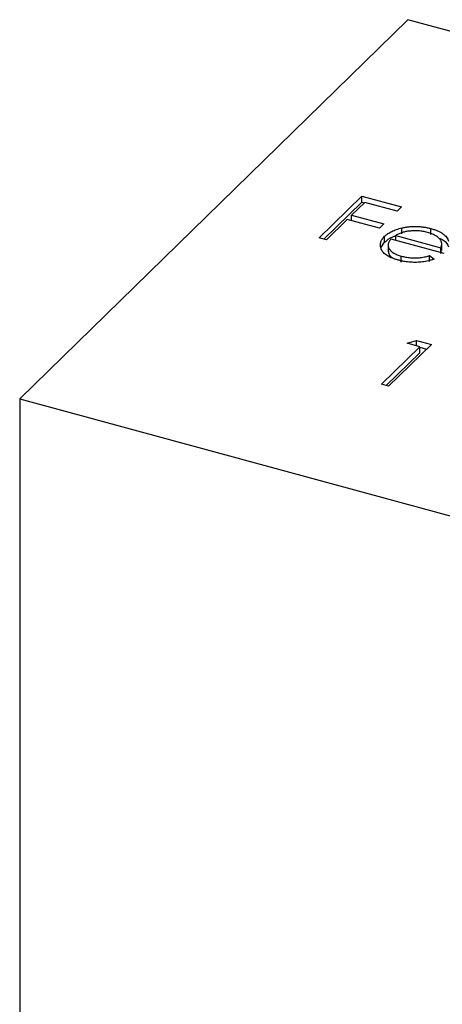
# Model space of a CAD drawing. Units: millimetres. Extents: x 50 to 2920, y 50 to 2050.
# Drawn here: x 2721 to 2727, y 1175 to 1189 of the extents above; entities that cross this region are included whole.
import ezdxf

# ---------------------------------------------------------------- set-up
doc = ezdxf.new("R2010")
doc.units = ezdxf.units.MM
doc.header["$LTSCALE"] = 10

msp = doc.modelspace()

# ---------------------------------------------------------------- linework, layer by layer
at = {"color": 7, "linetype": 'Continuous', "lineweight": 25}
for p, q in [((2726.239, 1189.042), (2720.639, 1183.576)), ((2736.852, 1186.158), (2726.239, 1189.042)), ((2724.958, 1185.896), (2725.575, 1186.499)), ((2725.575, 1186.499), (2726.145, 1186.344)), ((2725.575, 1186.413), (2725.575, 1186.499)), ((2725.026, 1185.877), (2725.575, 1186.413)), ((2725.617, 1186.408), (2725.427, 1186.223)), ((2725.575, 1186.413), (2725.611, 1186.403)), ((2726.082, 1186.282), (2725.617, 1186.408)), ((2726.145, 1186.344), (2726.082, 1186.282)), ((2725.364, 1186.161), (2725.063, 1185.868)), ((2725.829, 1186.035), (2725.364, 1186.161)), ((2725.427, 1186.223), (2725.892, 1186.097)), ((2725.427, 1186.144), (2725.427, 1186.223)), ((2725.892, 1186.097), (2725.829, 1186.035)), ((2726.151, 1185.954), (2726.151, 1186.04)), ((2726.57, 1185.945), (2726.57, 1186.031)), ((2725.063, 1185.868), (2724.958, 1185.896)), ((2725.902, 1185.834), (2725.902, 1185.919)), ((2726.761, 1185.673), (2725.996, 1185.88)), ((2726.063, 1185.932), (2726.712, 1185.755)), ((2726.063, 1185.862), (2726.063, 1185.932)), ((2725.849, 1185.752), (2725.902, 1185.834)), ((2725.953, 1185.801), (2725.953, 1185.694)), ((2726.712, 1185.686), (2726.712, 1185.755)), ((2726.726, 1185.716), (2726.726, 1185.823)), ((2726.142, 1185.548), (2726.142, 1185.633)), ((2726.552, 1185.641), (2726.619, 1185.59)), ((2726.552, 1185.555), (2726.552, 1185.641)), ((2726.712, 1185.669), (2726.722, 1185.727)), ((2725.855, 1183.786), (2726.409, 1184.327)), ((2726.577, 1184.36), (2725.96, 1183.757)), ((2726.229, 1184.376), (2726.361, 1184.419)), ((2726.409, 1184.327), (2726.229, 1184.376)), ((2726.361, 1184.419), (2726.577, 1184.36)), ((2726.361, 1184.34), (2726.361, 1184.419)), ((2726.409, 1184.241), (2726.409, 1184.327)), ((2726.409, 1184.32), (2726.508, 1184.293)), ((2725.923, 1183.767), (2726.409, 1184.241)), ((2725.96, 1183.757), (2725.855, 1183.786)), ((2720.639, 1183.576), (2731.252, 1180.691)), ((2720.639, 1183.576), (2720.639, 874.996))]:
    msp.add_line(p, q, dxfattribs=at)
for points, knots in [([(2725.902, 1185.919), (2725.909, 1185.926), (2725.924, 1185.939), (2725.949, 1185.958), (2725.976, 1185.975), (2726.006, 1185.991), (2726.039, 1186.005), (2726.074, 1186.018), (2726.111, 1186.03), (2726.138, 1186.036), (2726.151, 1186.04)], [0, 0, 0, 0, 0.128045, 0.253768, 0.377428, 0.500551, 0.623296, 0.746578, 0.872348, 1, 1, 1, 1]), ([(2726.151, 1186.04), (2726.168, 1186.043), (2726.202, 1186.05), (2726.255, 1186.058), (2726.308, 1186.061), (2726.36, 1186.062), (2726.413, 1186.059), (2726.466, 1186.053), (2726.518, 1186.044), (2726.552, 1186.035), (2726.57, 1186.031)], [0, 0, 0, 0, 0.1288353, 0.2535893, 0.3746433, 0.49534, 0.6163248, 0.7397593, 0.8668423, 1, 1, 1, 1]), ([(2726.57, 1186.031), (2726.587, 1186.026), (2726.621, 1186.016), (2726.667, 1185.998), (2726.707, 1185.979), (2726.742, 1185.957), (2726.772, 1185.933), (2726.795, 1185.907), (2726.814, 1185.88), (2726.821, 1185.86), (2726.825, 1185.851)], [0, 0, 0, 0, 0.13204, 0.259033, 0.38188, 0.502258, 0.622752, 0.744743, 0.870109, 1, 1, 1, 1]), ([(2726.1, 1185.576), (2726.084, 1185.58), (2726.052, 1185.59), (2726.009, 1185.606), (2725.97, 1185.623), (2725.937, 1185.642), (2725.909, 1185.662), (2725.886, 1185.684), (2725.867, 1185.707), (2725.854, 1185.731), (2725.846, 1185.756), (2725.841, 1185.78), (2725.841, 1185.805), (2725.845, 1185.828), (2725.853, 1185.852), (2725.865, 1185.875), (2725.881, 1185.897), (2725.895, 1185.912), (2725.902, 1185.919)], [0, 0, 0, 0, 0.071579, 0.139629, 0.204797, 0.268135, 0.329814, 0.391301, 0.453434, 0.516552, 0.579631, 0.641119, 0.701294, 0.76081, 0.819932, 0.87892, 0.938983, 1, 1, 1, 1]), ([(2725.902, 1185.834), (2725.936, 1185.863), (2725.979, 1185.9), (2726.049, 1185.921), (2726.063, 1185.925)], [0, 0, 0, 0, 0.800425, 1, 1, 1, 1]), ([(2725.996, 1185.88), (2725.991, 1185.874), (2725.98, 1185.863), (2725.968, 1185.845), (2725.959, 1185.827), (2725.954, 1185.809), (2725.952, 1185.791), (2725.954, 1185.774), (2725.96, 1185.756), (2725.968, 1185.739), (2725.98, 1185.722), (2725.995, 1185.706), (2726.012, 1185.691), (2726.033, 1185.677), (2726.056, 1185.665), (2726.082, 1185.653), (2726.111, 1185.642), (2726.132, 1185.636), (2726.142, 1185.633)], [0, 0, 0, 0, 0.068385, 0.134476, 0.198391, 0.260753, 0.321829, 0.383037, 0.444653, 0.507398, 0.569825, 0.630778, 0.690929, 0.750945, 0.811049, 0.872331, 0.935004, 1, 1, 1, 1]), ([(2726.257, 1185.994), (2726.249, 1185.993), (2726.232, 1185.991), (2726.208, 1185.986), (2726.183, 1185.98), (2726.159, 1185.973), (2726.135, 1185.964), (2726.11, 1185.954), (2726.086, 1185.944), (2726.071, 1185.936), (2726.063, 1185.932)], [0, 0, 0, 0, 0.109984, 0.22258, 0.3385, 0.458709, 0.585535, 0.717518, 0.854667, 1, 1, 1, 1]), ([(2726.519, 1185.975), (2726.509, 1185.978), (2726.488, 1185.983), (2726.455, 1185.99), (2726.423, 1185.995), (2726.39, 1185.998), (2726.357, 1185.999), (2726.324, 1185.999), (2726.29, 1185.997), (2726.268, 1185.995), (2726.257, 1185.994)], [0, 0, 0, 0, 0.131092, 0.259141, 0.384162, 0.505992, 0.629098, 0.750669, 0.874039, 1, 1, 1, 1]), ([(2726.712, 1185.755), (2726.715, 1185.763), (2726.722, 1185.779), (2726.726, 1185.802), (2726.726, 1185.824), (2726.721, 1185.845), (2726.711, 1185.864), (2726.696, 1185.883), (2726.676, 1185.901), (2726.651, 1185.919), (2726.624, 1185.936), (2726.592, 1185.951), (2726.557, 1185.964), (2726.532, 1185.972), (2726.519, 1185.975)], [0, 0, 0, 0, 0.09624, 0.185231, 0.267501, 0.3444, 0.419595, 0.496891, 0.576638, 0.660268, 0.745387, 0.83004, 0.914474, 1, 1, 1, 1]), ([(2726.682, 1185.894), (2726.709, 1185.883), (2726.789, 1185.852), (2726.811, 1185.8), (2726.825, 1185.765)], [0, 0, 0, 0, 0.334192, 1, 1, 1, 1]), ([(2725.958, 1185.705), (2725.959, 1185.682), (2725.961, 1185.648), (2725.999, 1185.621), (2726.01, 1185.613)], [0, 0, 0, 0, 0.690235, 1, 1, 1, 1]), ([(2726.619, 1185.59), (2726.605, 1185.585), (2726.577, 1185.576), (2726.534, 1185.565), (2726.491, 1185.555), (2726.448, 1185.549), (2726.405, 1185.545), (2726.363, 1185.543), (2726.32, 1185.543), (2726.276, 1185.545), (2726.233, 1185.549), (2726.189, 1185.555), (2726.144, 1185.564), (2726.115, 1185.572), (2726.1, 1185.576)], [0, 0, 0, 0, 0.09337, 0.181661, 0.265874, 0.346355, 0.4246, 0.501903, 0.579992, 0.658443, 0.738672, 0.821894, 0.908801, 1, 1, 1, 1]), ([(2726.142, 1185.633), (2726.153, 1185.631), (2726.174, 1185.625), (2726.207, 1185.619), (2726.241, 1185.614), (2726.275, 1185.61), (2726.309, 1185.608), (2726.342, 1185.607), (2726.374, 1185.608), (2726.406, 1185.61), (2726.438, 1185.614), (2726.473, 1185.621), (2726.512, 1185.629), (2726.538, 1185.637), (2726.552, 1185.641)], [0, 0, 0, 0, 0.082592, 0.163879, 0.245659, 0.327726, 0.40861, 0.485749, 0.559169, 0.630268, 0.705306, 0.792065, 0.889796, 1, 1, 1, 1])]:
    msp.add_open_spline(points, degree=3, knots=knots, dxfattribs=at)

doc.saveas('drawing.dxf')
